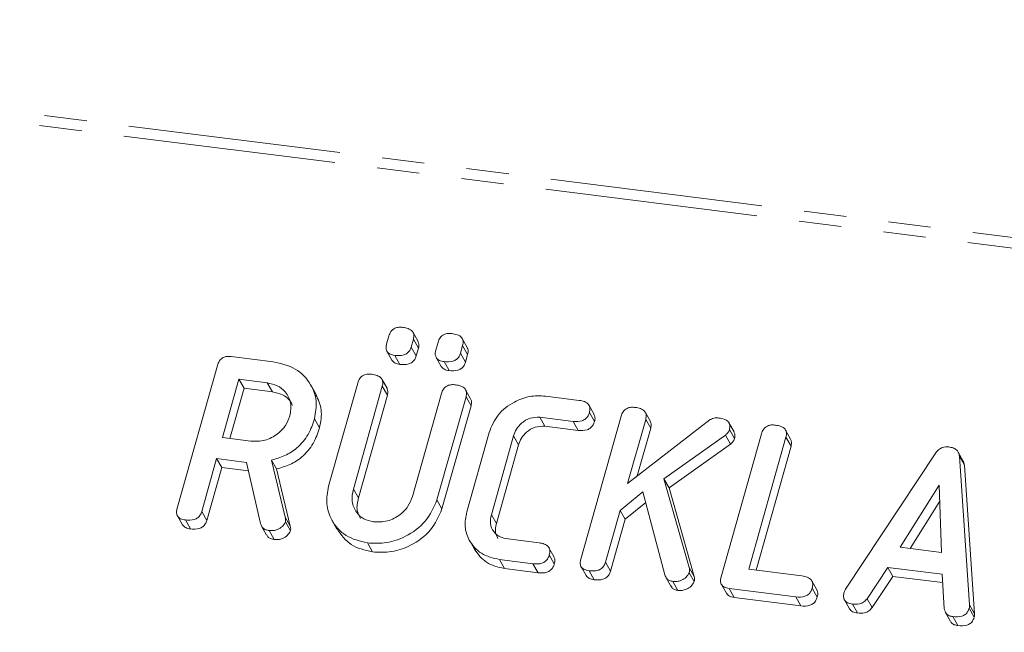
# Model space of a CAD drawing. Units: millimetres. Extents: x -1956 to 7208, y -4777 to -111.
# Drawn here: x -1693 to -1663, y -3494 to -3476 of the extents above; entities that cross this region are included whole.
import ezdxf

# ---------------------------------------------------------------- set-up
doc = ezdxf.new("R2010")
doc.units = ezdxf.units.MM
doc.linetypes.add('PHANTOM', pattern=[12.7, 6.35, -1.27, 1.27, -1.27, 1.27, -1.27])

msp = doc.modelspace()

# ---------------------------------------------------------------- linework, layer by layer
at = {"color": 8, "linetype": 'PHANTOM', "lineweight": 18}
for p, q in [((-1714.732, -3476.004), (-292.902, -3655.138)), ((-1714.882, -3476.303), (-293.052, -3655.437)), ((-1682.829, -3490.018), (-1682.679, -3490.286)), ((-1684.864, -3490.856), (-1684.714, -3491.124)), ((-1664.43, -3493.473), (-1664.28, -3493.741))]:
    msp.add_line(p, q, dxfattribs=at)
at = {"color": 7, "linetype": 'Continuous', "lineweight": 18}
for p, q in [((-1681.836, -3485.685), (-1681.77, -3485.452)), ((-1680.896, -3485.61), (-1681.046, -3485.343)), ((-1679.426, -3485.795), (-1679.576, -3485.528)), ((-1681.035, -3485.545), (-1681.101, -3485.778)), ((-1681.101, -3485.778), (-1680.951, -3486.046)), ((-1681.035, -3485.545), (-1680.885, -3485.812)), ((-1680.885, -3485.812), (-1680.951, -3486.046)), ((-1680.366, -3485.87), (-1680.3, -3485.637)), ((-1679.566, -3485.73), (-1679.631, -3485.963)), ((-1679.566, -3485.73), (-1679.416, -3485.998)), ((-1686.477, -3486.063), (-1685.222, -3486.221)), ((-1681.827, -3485.907), (-1681.677, -3486.175)), ((-1681.59, -3486.029), (-1681.44, -3486.296)), ((-1680.357, -3486.093), (-1680.207, -3486.36)), ((-1679.631, -3485.963), (-1679.481, -3486.231)), ((-1679.416, -3485.998), (-1679.481, -3486.231)), ((-1688.09, -3490.594), (-1686.888, -3486.329)), ((-1680.12, -3486.214), (-1679.97, -3486.482)), ((-1686.244, -3486.742), (-1686.735, -3488.484)), ((-1686.094, -3487.009), (-1686.517, -3488.512)), ((-1685.398, -3486.848), (-1686.244, -3486.742)), ((-1686.244, -3486.742), (-1686.094, -3487.009)), ((-1685.248, -3487.116), (-1686.094, -3487.009)), ((-1685.398, -3486.848), (-1685.248, -3487.116)), ((-1683.943, -3487.2), (-1684.093, -3486.932)), ((-1683.567, -3489.937), (-1682.699, -3486.857)), ((-1681.964, -3486.948), (-1682.829, -3490.018)), ((-1681.824, -3487.009), (-1681.974, -3486.741)), ((-1681.964, -3486.948), (-1681.814, -3487.216)), ((-1681.814, -3487.216), (-1682.679, -3490.286)), ((-1681.065, -3490.241), (-1680.2, -3487.17)), ((-1679.465, -3487.264), (-1680.333, -3490.344)), ((-1679.326, -3487.323), (-1679.476, -3487.056)), ((-1679.465, -3487.264), (-1679.315, -3487.532)), ((-1677.093, -3487.245), (-1676.09, -3487.371)), ((-1679.315, -3487.532), (-1680.183, -3490.612)), ((-1675.639, -3487.789), (-1675.789, -3487.521)), ((-1676.264, -3487.999), (-1677.263, -3487.873)), ((-1677.263, -3487.873), (-1677.113, -3488.141)), ((-1676.037, -3492.112), (-1674.835, -3487.847)), ((-1675.779, -3487.735), (-1675.629, -3488.003)), ((-1673.958, -3488.002), (-1674.108, -3487.734)), ((-1683.988, -3487.92), (-1683.838, -3488.188)), ((-1676.114, -3488.267), (-1677.113, -3488.141)), ((-1676.264, -3487.999), (-1676.114, -3488.267)), ((-1674.099, -3487.938), (-1674.638, -3489.851)), ((-1674.638, -3489.851), (-1672.174, -3487.942)), ((-1674.099, -3487.938), (-1673.949, -3488.206)), ((-1671.462, -3488.308), (-1671.612, -3488.041)), ((-1679.444, -3490.702), (-1678.777, -3488.332)), ((-1678.044, -3488.433), (-1678.707, -3490.786)), ((-1678.044, -3488.433), (-1677.894, -3488.701)), ((-1673.949, -3488.206), (-1674.35, -3489.628)), ((-1671.72, -3488.41), (-1673.553, -3489.717)), ((-1671.847, -3492.64), (-1670.645, -3488.375)), ((-1671.72, -3488.41), (-1671.57, -3488.678)), ((-1671.598, -3488.246), (-1671.448, -3488.514)), ((-1669.91, -3488.467), (-1671.022, -3492.413)), ((-1669.771, -3488.527), (-1669.921, -3488.26)), ((-1669.91, -3488.467), (-1669.76, -3488.734)), ((-1686.735, -3488.484), (-1685.889, -3488.591)), ((-1677.894, -3488.701), (-1678.557, -3491.053)), ((-1671.57, -3488.678), (-1673.403, -3489.985)), ((-1669.76, -3488.734), (-1670.804, -3492.44)), ((-1668.13, -3493.007), (-1665.435, -3488.937)), ((-1664.619, -3489.182), (-1664.769, -3488.914)), ((-1664.733, -3489.041), (-1664.43, -3493.473)), ((-1664.733, -3489.041), (-1664.583, -3489.309)), ((-1686.911, -3489.112), (-1687.356, -3490.689)), ((-1686.023, -3489.224), (-1686.911, -3489.112)), ((-1686.911, -3489.112), (-1686.761, -3489.379)), ((-1685.601, -3491.053), (-1686.023, -3489.224)), ((-1685.273, -3489.152), (-1684.864, -3490.856)), ((-1685.273, -3489.152), (-1685.123, -3489.42)), ((-1664.583, -3489.309), (-1664.28, -3493.741)), ((-1686.761, -3489.379), (-1687.206, -3490.956)), ((-1685.963, -3489.48), (-1686.761, -3489.379)), ((-1685.123, -3489.42), (-1684.714, -3491.124)), ((-1673.553, -3489.717), (-1672.801, -3492.361)), ((-1673.553, -3489.717), (-1673.403, -3489.985)), ((-1665.34, -3489.903), (-1666.498, -3491.756)), ((-1665.263, -3491.911), (-1665.34, -3489.903)), ((-1674.184, -3490.101), (-1674.865, -3490.655)), ((-1673.532, -3492.58), (-1674.184, -3490.101)), ((-1673.403, -3489.985), (-1672.651, -3492.629)), ((-1680.333, -3490.344), (-1680.183, -3490.612)), ((-1674.1, -3490.422), (-1674.715, -3490.923)), ((-1665.321, -3490.382), (-1666.204, -3491.793)), ((-1688.082, -3490.819), (-1687.932, -3491.087)), ((-1687.356, -3490.689), (-1687.206, -3490.956)), ((-1678.707, -3490.786), (-1678.557, -3491.053)), ((-1674.865, -3490.655), (-1675.302, -3492.206)), ((-1674.865, -3490.655), (-1674.715, -3490.923)), ((-1687.846, -3490.943), (-1687.696, -3491.21)), ((-1684.856, -3491), (-1684.706, -3491.268)), ((-1683.468, -3490.946), (-1683.318, -3491.214)), ((-1674.715, -3490.923), (-1675.152, -3492.474)), ((-1685.571, -3491.129), (-1685.421, -3491.396)), ((-1685.347, -3491.257), (-1685.197, -3491.525)), ((-1682.407, -3491.628), (-1682.257, -3491.896)), ((-1679.363, -3491.55), (-1679.213, -3491.817)), ((-1678.285, -3491.498), (-1677.285, -3491.624)), ((-1676.839, -3492.038), (-1676.989, -3491.77)), ((-1676.978, -3491.987), (-1676.828, -3492.255)), ((-1666.498, -3491.756), (-1665.263, -3491.911)), ((-1677.465, -3492.251), (-1678.468, -3492.124)), ((-1678.468, -3492.124), (-1678.318, -3492.392)), ((-1677.465, -3492.251), (-1677.315, -3492.518)), ((-1675.302, -3492.206), (-1675.152, -3492.474)), ((-1677.315, -3492.518), (-1678.318, -3492.392)), ((-1676.028, -3492.338), (-1675.878, -3492.605)), ((-1675.792, -3492.461), (-1675.642, -3492.729)), ((-1672.802, -3492.517), (-1672.652, -3492.784)), ((-1672.801, -3492.361), (-1672.651, -3492.629)), ((-1671.022, -3492.413), (-1669.433, -3492.613)), ((-1666.871, -3492.358), (-1667.49, -3493.293)), ((-1665.249, -3492.562), (-1666.871, -3492.358)), ((-1666.871, -3492.358), (-1666.721, -3492.626)), ((-1665.182, -3493.586), (-1665.249, -3492.562)), ((-1673.503, -3492.649), (-1673.353, -3492.917)), ((-1673.288, -3492.777), (-1673.138, -3493.044)), ((-1671.84, -3492.865), (-1671.69, -3493.132)), ((-1668.985, -3493.03), (-1669.135, -3492.763)), ((-1666.721, -3492.626), (-1667.34, -3493.561)), ((-1665.233, -3492.813), (-1666.721, -3492.626)), ((-1669.612, -3493.24), (-1671.61, -3492.988)), ((-1671.61, -3492.988), (-1671.46, -3493.256)), ((-1669.126, -3492.976), (-1668.976, -3493.244)), ((-1669.462, -3493.508), (-1671.46, -3493.256)), ((-1669.612, -3493.24), (-1669.462, -3493.508)), ((-1668.165, -3493.327), (-1668.015, -3493.595)), ((-1667.929, -3493.452), (-1667.779, -3493.72)), ((-1667.49, -3493.293), (-1667.34, -3493.561)), ((-1665.146, -3493.708), (-1664.996, -3493.976)), ((-1664.437, -3493.574), (-1664.287, -3493.842)), ((-1664.926, -3493.83), (-1664.776, -3494.098))]:
    msp.add_line(p, q, dxfattribs=at)
for points, knots in [([(-1681.77, -3485.452), (-1681.754, -3485.406), (-1681.722, -3485.313), (-1681.604, -3485.213), (-1681.472, -3485.182), (-1681.394, -3485.189), (-1681.355, -3485.192)], [0, 0, 0, 0, 0.280647, 0.558464, 0.77892, 1, 1, 1, 1]), ([(-1681.355, -3485.192), (-1681.3, -3485.201), (-1681.192, -3485.219), (-1681.062, -3485.295), (-1681.01, -3485.421), (-1681.027, -3485.503), (-1681.035, -3485.545)], [0, 0, 0, 0, 0.2810917, 0.5606005, 0.7798236, 1, 1, 1, 1]), ([(-1680.3, -3485.637), (-1680.284, -3485.591), (-1680.252, -3485.498), (-1680.135, -3485.398), (-1680.002, -3485.367), (-1679.924, -3485.374), (-1679.885, -3485.377)], [0, 0, 0, 0, 0.280647, 0.558464, 0.77892, 1, 1, 1, 1]), ([(-1679.885, -3485.377), (-1679.831, -3485.386), (-1679.722, -3485.404), (-1679.592, -3485.48), (-1679.54, -3485.606), (-1679.557, -3485.688), (-1679.566, -3485.73)], [0, 0, 0, 0, 0.281092, 0.5606, 0.779824, 1, 1, 1, 1]), ([(-1681.59, -3486.029), (-1681.639, -3486.02), (-1681.736, -3486.003), (-1681.838, -3485.915), (-1681.861, -3485.796), (-1681.844, -3485.722), (-1681.836, -3485.685)], [0, 0, 0, 0, 0.280644, 0.558894, 0.778999, 1, 1, 1, 1]), ([(-1681.101, -3485.778), (-1681.113, -3485.812), (-1681.137, -3485.881), (-1681.216, -3485.97), (-1681.374, -3486.044), (-1681.501, -3486.035), (-1681.59, -3486.029)], [0, 0, 0, 0, 0.1871197, 0.3740764, 0.5610814, 1, 1, 1, 1]), ([(-1680.903, -3485.613), (-1680.89, -3485.638), (-1680.858, -3485.699), (-1680.875, -3485.77), (-1680.885, -3485.812)], [0, 0, 0, 0, 0.409361, 1, 1, 1, 1]), ([(-1679.433, -3485.799), (-1679.42, -3485.823), (-1679.388, -3485.884), (-1679.405, -3485.955), (-1679.416, -3485.998)], [0, 0, 0, 0, 0.409361, 1, 1, 1, 1]), ([(-1686.888, -3486.329), (-1686.872, -3486.282), (-1686.84, -3486.19), (-1686.727, -3486.086), (-1686.594, -3486.053), (-1686.516, -3486.059), (-1686.477, -3486.063)], [0, 0, 0, 0, 0.280563, 0.558408, 0.779003, 1, 1, 1, 1]), ([(-1680.951, -3486.046), (-1680.963, -3486.08), (-1680.987, -3486.149), (-1681.066, -3486.238), (-1681.224, -3486.312), (-1681.351, -3486.303), (-1681.44, -3486.296)], [0, 0, 0, 0, 0.18712, 0.374076, 0.561081, 1, 1, 1, 1]), ([(-1680.12, -3486.214), (-1680.169, -3486.205), (-1680.266, -3486.189), (-1680.368, -3486.1), (-1680.391, -3485.981), (-1680.374, -3485.907), (-1680.366, -3485.87)], [0, 0, 0, 0, 0.280644, 0.558894, 0.778999, 1, 1, 1, 1]), ([(-1679.631, -3485.963), (-1679.643, -3485.998), (-1679.667, -3486.066), (-1679.746, -3486.156), (-1679.904, -3486.23), (-1680.031, -3486.22), (-1680.12, -3486.214)], [0, 0, 0, 0, 0.1871197, 0.3740764, 0.5610814, 1, 1, 1, 1]), ([(-1685.222, -3486.221), (-1684.989, -3486.273), (-1684.525, -3486.378), (-1684.1, -3486.847), (-1683.894, -3487.381), (-1683.957, -3487.74), (-1683.988, -3487.92)], [0, 0, 0, 0, 0.279914, 0.559513, 0.779803, 1, 1, 1, 1]), ([(-1681.44, -3486.296), (-1681.49, -3486.289), (-1681.587, -3486.274), (-1681.646, -3486.206), (-1681.675, -3486.173)], [0, 0, 0, 0, 0.5169537, 1, 1, 1, 1]), ([(-1679.97, -3486.482), (-1680.021, -3486.474), (-1680.117, -3486.459), (-1680.176, -3486.391), (-1680.205, -3486.358)], [0, 0, 0, 0, 0.516954, 1, 1, 1, 1]), ([(-1679.481, -3486.231), (-1679.493, -3486.265), (-1679.517, -3486.334), (-1679.596, -3486.423), (-1679.754, -3486.497), (-1679.881, -3486.488), (-1679.97, -3486.482)], [0, 0, 0, 0, 0.18712, 0.374076, 0.561081, 1, 1, 1, 1]), ([(-1682.699, -3486.857), (-1682.683, -3486.81), (-1682.651, -3486.716), (-1682.534, -3486.613), (-1682.4, -3486.582), (-1682.321, -3486.588), (-1682.282, -3486.591)], [0, 0, 0, 0, 0.28069, 0.558482, 0.779094, 1, 1, 1, 1]), ([(-1682.282, -3486.591), (-1682.227, -3486.6), (-1682.119, -3486.619), (-1681.987, -3486.696), (-1681.937, -3486.823), (-1681.955, -3486.906), (-1681.964, -3486.948)], [0, 0, 0, 0, 0.280919, 0.560343, 0.779744, 1, 1, 1, 1]), ([(-1684.725, -3487.835), (-1684.704, -3487.704), (-1684.662, -3487.443), (-1684.833, -3487.127), (-1685.086, -3486.914), (-1685.294, -3486.87), (-1685.398, -3486.848)], [0, 0, 0, 0, 0.279656, 0.559345, 0.779527, 1, 1, 1, 1]), ([(-1680.2, -3487.17), (-1680.184, -3487.123), (-1680.152, -3487.03), (-1680.034, -3486.928), (-1679.901, -3486.896), (-1679.822, -3486.903), (-1679.783, -3486.906)], [0, 0, 0, 0, 0.280643, 0.55852, 0.779119, 1, 1, 1, 1]), ([(-1679.783, -3486.906), (-1679.728, -3486.915), (-1679.62, -3486.934), (-1679.488, -3487.011), (-1679.439, -3487.139), (-1679.456, -3487.222), (-1679.465, -3487.264)], [0, 0, 0, 0, 0.280942, 0.560394, 0.779762, 1, 1, 1, 1]), ([(-1684.649, -3487.524), (-1684.669, -3487.477), (-1684.726, -3487.34), (-1684.94, -3487.184), (-1685.146, -3487.138), (-1685.248, -3487.116)], [0, 0, 0, 0, 0.207272, 0.603374, 1, 1, 1, 1]), ([(-1683.948, -3487.202), (-1683.88, -3487.35), (-1683.738, -3487.656), (-1683.804, -3488.007), (-1683.838, -3488.188)], [0, 0, 0, 0, 0.484441, 1, 1, 1, 1]), ([(-1681.831, -3487.012), (-1681.818, -3487.038), (-1681.785, -3487.1), (-1681.803, -3487.173), (-1681.814, -3487.216)], [0, 0, 0, 0, 0.420363, 1, 1, 1, 1]), ([(-1678.777, -3488.332), (-1678.701, -3488.149), (-1678.55, -3487.784), (-1678.071, -3487.421), (-1677.565, -3487.224), (-1677.251, -3487.238), (-1677.093, -3487.245)], [0, 0, 0, 0, 0.279535, 0.559246, 0.779592, 1, 1, 1, 1]), ([(-1679.332, -3487.326), (-1679.319, -3487.353), (-1679.287, -3487.416), (-1679.305, -3487.489), (-1679.315, -3487.532)], [0, 0, 0, 0, 0.422656, 1, 1, 1, 1]), ([(-1676.09, -3487.371), (-1676.035, -3487.38), (-1675.926, -3487.399), (-1675.798, -3487.481), (-1675.753, -3487.61), (-1675.771, -3487.693), (-1675.779, -3487.735)], [0, 0, 0, 0, 0.280997, 0.560138, 0.779643, 1, 1, 1, 1]), ([(-1674.835, -3487.847), (-1674.819, -3487.8), (-1674.786, -3487.707), (-1674.67, -3487.604), (-1674.536, -3487.572), (-1674.457, -3487.579), (-1674.417, -3487.582)], [0, 0, 0, 0, 0.28069, 0.558482, 0.779094, 1, 1, 1, 1]), ([(-1674.417, -3487.582), (-1674.363, -3487.591), (-1674.254, -3487.608), (-1674.124, -3487.686), (-1674.073, -3487.813), (-1674.09, -3487.896), (-1674.099, -3487.938)], [0, 0, 0, 0, 0.281132, 0.560493, 0.779699, 1, 1, 1, 1]), ([(-1685.889, -3488.591), (-1685.749, -3488.593), (-1685.47, -3488.598), (-1685.102, -3488.399), (-1684.838, -3488.135), (-1684.763, -3487.935), (-1684.725, -3487.835)], [0, 0, 0, 0, 0.279682, 0.55935, 0.779537, 1, 1, 1, 1]), ([(-1677.263, -3487.873), (-1677.36, -3487.875), (-1677.555, -3487.88), (-1677.802, -3488.033), (-1677.972, -3488.225), (-1678.02, -3488.364), (-1678.044, -3488.433)], [0, 0, 0, 0, 0.2788492, 0.5587668, 0.7791955, 1, 1, 1, 1]), ([(-1675.779, -3487.735), (-1675.791, -3487.77), (-1675.815, -3487.839), (-1675.891, -3487.93), (-1676.046, -3488.013), (-1676.174, -3488.005), (-1676.264, -3487.999)], [0, 0, 0, 0, 0.187479, 0.374721, 0.561272, 1, 1, 1, 1]), ([(-1675.645, -3487.791), (-1675.632, -3487.82), (-1675.601, -3487.885), (-1675.619, -3487.96), (-1675.629, -3488.003)], [0, 0, 0, 0, 0.437568, 1, 1, 1, 1]), ([(-1672.174, -3487.942), (-1672.126, -3487.923), (-1672.039, -3487.888), (-1671.951, -3487.895), (-1671.912, -3487.898)], [0, 0, 0, 0, 0.559346, 1, 1, 1, 1]), ([(-1683.988, -3487.92), (-1684.042, -3488.079), (-1684.151, -3488.397), (-1684.471, -3488.785), (-1684.867, -3489.039), (-1685.138, -3489.114), (-1685.273, -3489.152)], [0, 0, 0, 0, 0.280341, 0.559782, 0.779702, 1, 1, 1, 1]), ([(-1677.113, -3488.141), (-1677.21, -3488.143), (-1677.405, -3488.148), (-1677.652, -3488.301), (-1677.822, -3488.492), (-1677.87, -3488.631), (-1677.894, -3488.701)], [0, 0, 0, 0, 0.278849, 0.558767, 0.779195, 1, 1, 1, 1]), ([(-1675.629, -3488.003), (-1675.641, -3488.038), (-1675.665, -3488.107), (-1675.741, -3488.197), (-1675.896, -3488.281), (-1676.024, -3488.273), (-1676.114, -3488.267)], [0, 0, 0, 0, 0.1874789, 0.3747207, 0.5612725, 1, 1, 1, 1]), ([(-1673.966, -3488.005), (-1673.953, -3488.03), (-1673.921, -3488.091), (-1673.939, -3488.163), (-1673.949, -3488.206)], [0, 0, 0, 0, 0.410373, 1, 1, 1, 1]), ([(-1671.912, -3487.898), (-1671.858, -3487.907), (-1671.752, -3487.924), (-1671.622, -3487.999), (-1671.573, -3488.124), (-1671.59, -3488.205), (-1671.598, -3488.246)], [0, 0, 0, 0, 0.2809, 0.560287, 0.779884, 1, 1, 1, 1]), ([(-1670.645, -3488.375), (-1670.629, -3488.328), (-1670.597, -3488.235), (-1670.48, -3488.132), (-1670.346, -3488.1), (-1670.268, -3488.107), (-1670.228, -3488.11)], [0, 0, 0, 0, 0.28069, 0.558482, 0.779094, 1, 1, 1, 1]), ([(-1670.228, -3488.11), (-1670.174, -3488.119), (-1670.065, -3488.138), (-1669.934, -3488.214), (-1669.884, -3488.342), (-1669.901, -3488.425), (-1669.91, -3488.467)], [0, 0, 0, 0, 0.2809192, 0.5603426, 0.7797436, 1, 1, 1, 1]), ([(-1683.838, -3488.188), (-1683.892, -3488.347), (-1684.001, -3488.665), (-1684.321, -3489.052), (-1684.717, -3489.307), (-1684.988, -3489.382), (-1685.123, -3489.42)], [0, 0, 0, 0, 0.280341, 0.559782, 0.779702, 1, 1, 1, 1]), ([(-1671.598, -3488.246), (-1671.613, -3488.281), (-1671.64, -3488.344), (-1671.695, -3488.39), (-1671.72, -3488.41)], [0, 0, 0, 0, 0.559337, 1, 1, 1, 1]), ([(-1671.467, -3488.311), (-1671.454, -3488.337), (-1671.421, -3488.399), (-1671.439, -3488.472), (-1671.448, -3488.514)], [0, 0, 0, 0, 0.429835, 1, 1, 1, 1]), ([(-1671.448, -3488.514), (-1671.463, -3488.549), (-1671.49, -3488.612), (-1671.545, -3488.658), (-1671.57, -3488.678)], [0, 0, 0, 0, 0.559337, 1, 1, 1, 1]), ([(-1669.778, -3488.53), (-1669.764, -3488.556), (-1669.732, -3488.619), (-1669.75, -3488.692), (-1669.76, -3488.734)], [0, 0, 0, 0, 0.420363, 1, 1, 1, 1]), ([(-1665.435, -3488.937), (-1665.409, -3488.905), (-1665.357, -3488.841), (-1665.223, -3488.76), (-1665.117, -3488.761), (-1665.052, -3488.762)], [0, 0, 0, 0, 0.281499, 0.562, 1, 1, 1, 1]), ([(-1665.052, -3488.762), (-1665.007, -3488.77), (-1664.916, -3488.785), (-1664.81, -3488.849), (-1664.748, -3488.941), (-1664.738, -3489.008), (-1664.733, -3489.041)], [0, 0, 0, 0, 0.280335, 0.559983, 0.779865, 1, 1, 1, 1]), ([(-1664.623, -3489.184), (-1664.616, -3489.193), (-1664.59, -3489.229), (-1664.586, -3489.274), (-1664.583, -3489.309)], [0, 0, 0, 0, 0.246477, 1, 1, 1, 1]), ([(-1682.407, -3491.628), (-1682.633, -3491.573), (-1683.084, -3491.463), (-1683.484, -3490.992), (-1683.664, -3490.463), (-1683.599, -3490.112), (-1683.567, -3489.937)], [0, 0, 0, 0, 0.279616, 0.559364, 0.779619, 1, 1, 1, 1]), ([(-1682.829, -3490.018), (-1682.853, -3490.144), (-1682.9, -3490.395), (-1682.759, -3490.71), (-1682.529, -3490.93), (-1682.33, -3490.977), (-1682.23, -3491.001)], [0, 0, 0, 0, 0.2802, 0.559623, 0.779931, 1, 1, 1, 1]), ([(-1682.23, -3491.001), (-1682.09, -3491.003), (-1681.809, -3491.008), (-1681.441, -3490.807), (-1681.177, -3490.542), (-1681.102, -3490.341), (-1681.065, -3490.241)], [0, 0, 0, 0, 0.279674, 0.559307, 0.779507, 1, 1, 1, 1]), ([(-1682.679, -3490.286), (-1682.707, -3490.414), (-1682.755, -3490.633), (-1682.656, -3490.818), (-1682.614, -3490.895)], [0, 0, 0, 0, 0.58158, 1, 1, 1, 1]), ([(-1680.333, -3490.344), (-1680.429, -3490.565), (-1680.621, -3491.007), (-1681.215, -3491.436), (-1681.835, -3491.657), (-1682.216, -3491.638), (-1682.407, -3491.628)], [0, 0, 0, 0, 0.279192, 0.559097, 0.779436, 1, 1, 1, 1]), ([(-1687.846, -3490.943), (-1687.895, -3490.934), (-1687.992, -3490.916), (-1688.094, -3490.826), (-1688.115, -3490.705), (-1688.099, -3490.631), (-1688.09, -3490.594)], [0, 0, 0, 0, 0.280562, 0.558819, 0.778919, 1, 1, 1, 1]), ([(-1687.356, -3490.689), (-1687.368, -3490.723), (-1687.392, -3490.792), (-1687.47, -3490.882), (-1687.629, -3490.959), (-1687.756, -3490.949), (-1687.846, -3490.943)], [0, 0, 0, 0, 0.186998, 0.37391, 0.561067, 1, 1, 1, 1]), ([(-1680.183, -3490.612), (-1680.279, -3490.833), (-1680.471, -3491.275), (-1681.065, -3491.704), (-1681.685, -3491.925), (-1682.066, -3491.905), (-1682.257, -3491.896)], [0, 0, 0, 0, 0.279192, 0.559097, 0.779436, 1, 1, 1, 1]), ([(-1678.468, -3492.124), (-1678.658, -3492.078), (-1679.038, -3491.986), (-1679.376, -3491.59), (-1679.527, -3491.145), (-1679.472, -3490.849), (-1679.444, -3490.702)], [0, 0, 0, 0, 0.279619, 0.559386, 0.779633, 1, 1, 1, 1]), ([(-1678.707, -3490.786), (-1678.724, -3490.876), (-1678.758, -3491.056), (-1678.659, -3491.283), (-1678.498, -3491.444), (-1678.356, -3491.48), (-1678.285, -3491.498)], [0, 0, 0, 0, 0.2801459, 0.5594939, 0.7800069, 1, 1, 1, 1]), ([(-1687.696, -3491.21), (-1687.746, -3491.202), (-1687.843, -3491.187), (-1687.901, -3491.118), (-1687.929, -3491.085)], [0, 0, 0, 0, 0.519205, 1, 1, 1, 1]), ([(-1687.206, -3490.956), (-1687.218, -3490.991), (-1687.242, -3491.06), (-1687.32, -3491.15), (-1687.479, -3491.227), (-1687.606, -3491.217), (-1687.696, -3491.21)], [0, 0, 0, 0, 0.186998, 0.37391, 0.561067, 1, 1, 1, 1]), ([(-1685.347, -3491.257), (-1685.381, -3491.251), (-1685.448, -3491.238), (-1685.552, -3491.177), (-1685.582, -3491.1), (-1685.601, -3491.053)], [0, 0, 0, 0, 0.280928, 0.561886, 1, 1, 1, 1]), ([(-1684.856, -3491), (-1684.883, -3491.047), (-1684.937, -3491.143), (-1685.078, -3491.229), (-1685.219, -3491.266), (-1685.304, -3491.26), (-1685.347, -3491.257)], [0, 0, 0, 0, 0.277634, 0.558272, 0.779097, 1, 1, 1, 1]), ([(-1684.864, -3490.856), (-1684.858, -3490.882), (-1684.846, -3490.929), (-1684.853, -3490.978), (-1684.856, -3491)], [0, 0, 0, 0, 0.560225, 1, 1, 1, 1]), ([(-1684.714, -3491.124), (-1684.708, -3491.15), (-1684.696, -3491.197), (-1684.703, -3491.246), (-1684.706, -3491.268)], [0, 0, 0, 0, 0.560225, 1, 1, 1, 1]), ([(-1678.557, -3491.053), (-1678.577, -3491.145), (-1678.611, -3491.303), (-1678.542, -3491.437), (-1678.513, -3491.493)], [0, 0, 0, 0, 0.579638, 1, 1, 1, 1]), ([(-1685.197, -3491.525), (-1685.23, -3491.518), (-1685.297, -3491.505), (-1685.38, -3491.462), (-1685.402, -3491.412), (-1685.411, -3491.391)], [0, 0, 0, 0, 0.369776, 0.739591, 1, 1, 1, 1]), ([(-1684.706, -3491.268), (-1684.733, -3491.315), (-1684.787, -3491.41), (-1684.928, -3491.497), (-1685.069, -3491.534), (-1685.154, -3491.528), (-1685.197, -3491.525)], [0, 0, 0, 0, 0.277634, 0.558272, 0.779097, 1, 1, 1, 1]), ([(-1682.257, -3491.896), (-1682.486, -3491.843), (-1682.94, -3491.738), (-1683.191, -3491.386), (-1683.316, -3491.212)], [0, 0, 0, 0, 0.5045872, 1, 1, 1, 1]), ([(-1677.285, -3491.624), (-1677.231, -3491.633), (-1677.123, -3491.651), (-1676.995, -3491.733), (-1676.951, -3491.863), (-1676.969, -3491.946), (-1676.978, -3491.987)], [0, 0, 0, 0, 0.280938, 0.55995, 0.779638, 1, 1, 1, 1]), ([(-1678.318, -3492.392), (-1678.511, -3492.347), (-1678.894, -3492.259), (-1679.106, -3491.963), (-1679.211, -3491.816)], [0, 0, 0, 0, 0.503409, 1, 1, 1, 1]), ([(-1676.978, -3491.987), (-1676.989, -3492.022), (-1677.013, -3492.091), (-1677.09, -3492.182), (-1677.246, -3492.265), (-1677.374, -3492.256), (-1677.465, -3492.251)], [0, 0, 0, 0, 0.187429, 0.374616, 0.561334, 1, 1, 1, 1]), ([(-1676.828, -3492.255), (-1676.839, -3492.29), (-1676.863, -3492.359), (-1676.94, -3492.45), (-1677.096, -3492.532), (-1677.224, -3492.524), (-1677.315, -3492.518)], [0, 0, 0, 0, 0.187429, 0.374616, 0.561334, 1, 1, 1, 1]), ([(-1676.844, -3492.04), (-1676.83, -3492.07), (-1676.799, -3492.136), (-1676.818, -3492.213), (-1676.828, -3492.255)], [0, 0, 0, 0, 0.447157, 1, 1, 1, 1]), ([(-1675.792, -3492.461), (-1675.841, -3492.452), (-1675.939, -3492.435), (-1676.041, -3492.344), (-1676.062, -3492.224), (-1676.045, -3492.15), (-1676.037, -3492.112)], [0, 0, 0, 0, 0.280562, 0.558819, 0.778919, 1, 1, 1, 1]), ([(-1675.302, -3492.206), (-1675.314, -3492.241), (-1675.338, -3492.31), (-1675.416, -3492.4), (-1675.575, -3492.476), (-1675.703, -3492.467), (-1675.792, -3492.461)], [0, 0, 0, 0, 0.187224, 0.374223, 0.561081, 1, 1, 1, 1]), ([(-1675.152, -3492.474), (-1675.164, -3492.509), (-1675.188, -3492.578), (-1675.266, -3492.668), (-1675.425, -3492.744), (-1675.553, -3492.735), (-1675.642, -3492.729)], [0, 0, 0, 0, 0.187224, 0.374223, 0.561081, 1, 1, 1, 1]), ([(-1673.288, -3492.777), (-1673.32, -3492.771), (-1673.385, -3492.759), (-1673.482, -3492.697), (-1673.513, -3492.624), (-1673.532, -3492.58)], [0, 0, 0, 0, 0.2807, 0.561726, 1, 1, 1, 1]), ([(-1672.802, -3492.517), (-1672.829, -3492.564), (-1672.882, -3492.659), (-1673.021, -3492.745), (-1673.161, -3492.786), (-1673.245, -3492.78), (-1673.288, -3492.777)], [0, 0, 0, 0, 0.277964, 0.558413, 0.779116, 1, 1, 1, 1]), ([(-1672.801, -3492.361), (-1672.796, -3492.39), (-1672.788, -3492.441), (-1672.798, -3492.493), (-1672.802, -3492.517)], [0, 0, 0, 0, 0.55996, 1, 1, 1, 1]), ([(-1675.642, -3492.729), (-1675.693, -3492.721), (-1675.79, -3492.705), (-1675.848, -3492.636), (-1675.876, -3492.603)], [0, 0, 0, 0, 0.519205, 1, 1, 1, 1]), ([(-1672.652, -3492.784), (-1672.679, -3492.832), (-1672.732, -3492.926), (-1672.871, -3493.012), (-1673.011, -3493.053), (-1673.095, -3493.047), (-1673.138, -3493.044)], [0, 0, 0, 0, 0.277964, 0.558413, 0.779116, 1, 1, 1, 1]), ([(-1672.651, -3492.629), (-1672.646, -3492.657), (-1672.638, -3492.708), (-1672.648, -3492.761), (-1672.652, -3492.784)], [0, 0, 0, 0, 0.5599599, 1, 1, 1, 1]), ([(-1671.61, -3492.988), (-1671.658, -3492.979), (-1671.755, -3492.961), (-1671.853, -3492.87), (-1671.872, -3492.75), (-1671.856, -3492.677), (-1671.847, -3492.64)], [0, 0, 0, 0, 0.280586, 0.558843, 0.77916, 1, 1, 1, 1]), ([(-1669.433, -3492.613), (-1669.378, -3492.622), (-1669.27, -3492.64), (-1669.143, -3492.723), (-1669.099, -3492.852), (-1669.117, -3492.935), (-1669.126, -3492.976)], [0, 0, 0, 0, 0.2809867, 0.5600062, 0.7794189, 1, 1, 1, 1]), ([(-1673.138, -3493.044), (-1673.17, -3493.038), (-1673.234, -3493.026), (-1673.312, -3492.981), (-1673.335, -3492.933), (-1673.345, -3492.912)], [0, 0, 0, 0, 0.364824, 0.730071, 1, 1, 1, 1]), ([(-1671.46, -3493.256), (-1671.51, -3493.248), (-1671.605, -3493.232), (-1671.661, -3493.163), (-1671.688, -3493.13)], [0, 0, 0, 0, 0.521958, 1, 1, 1, 1]), ([(-1669.126, -3492.976), (-1669.138, -3493.011), (-1669.161, -3493.081), (-1669.238, -3493.171), (-1669.393, -3493.255), (-1669.522, -3493.246), (-1669.612, -3493.24)], [0, 0, 0, 0, 0.187448, 0.374658, 0.561196, 1, 1, 1, 1]), ([(-1668.991, -3493.033), (-1668.977, -3493.061), (-1668.947, -3493.127), (-1668.966, -3493.202), (-1668.976, -3493.244)], [0, 0, 0, 0, 0.437469, 1, 1, 1, 1]), ([(-1667.929, -3493.452), (-1667.979, -3493.443), (-1668.076, -3493.425), (-1668.177, -3493.334), (-1668.198, -3493.213), (-1668.181, -3493.139), (-1668.172, -3493.102)], [0, 0, 0, 0, 0.280621, 0.558951, 0.779137, 1, 1, 1, 1]), ([(-1668.172, -3493.102), (-1668.166, -3493.084), (-1668.155, -3493.051), (-1668.138, -3493.021), (-1668.13, -3493.007)], [0, 0, 0, 0, 0.5598575, 1, 1, 1, 1]), ([(-1668.976, -3493.244), (-1668.988, -3493.279), (-1669.011, -3493.348), (-1669.088, -3493.439), (-1669.243, -3493.522), (-1669.372, -3493.514), (-1669.462, -3493.508)], [0, 0, 0, 0, 0.187448, 0.374658, 0.561196, 1, 1, 1, 1]), ([(-1667.49, -3493.293), (-1667.52, -3493.329), (-1667.579, -3493.401), (-1667.743, -3493.463), (-1667.859, -3493.456), (-1667.929, -3493.452)], [0, 0, 0, 0, 0.279846, 0.559827, 1, 1, 1, 1]), ([(-1664.43, -3493.473), (-1664.429, -3493.492), (-1664.427, -3493.525), (-1664.434, -3493.559), (-1664.437, -3493.574)], [0, 0, 0, 0, 0.559512, 1, 1, 1, 1]), ([(-1667.779, -3493.72), (-1667.83, -3493.712), (-1667.927, -3493.696), (-1667.985, -3493.626), (-1668.013, -3493.593)], [0, 0, 0, 0, 0.517695, 1, 1, 1, 1]), ([(-1667.34, -3493.561), (-1667.37, -3493.597), (-1667.429, -3493.668), (-1667.593, -3493.731), (-1667.709, -3493.724), (-1667.779, -3493.72)], [0, 0, 0, 0, 0.279846, 0.559827, 1, 1, 1, 1]), ([(-1664.926, -3493.83), (-1664.964, -3493.823), (-1665.039, -3493.809), (-1665.151, -3493.733), (-1665.17, -3493.642), (-1665.182, -3493.586)], [0, 0, 0, 0, 0.281303, 0.561775, 1, 1, 1, 1]), ([(-1664.437, -3493.574), (-1664.449, -3493.609), (-1664.473, -3493.678), (-1664.551, -3493.768), (-1664.709, -3493.845), (-1664.837, -3493.836), (-1664.926, -3493.83)], [0, 0, 0, 0, 0.187132, 0.374119, 0.561294, 1, 1, 1, 1]), ([(-1664.28, -3493.741), (-1664.279, -3493.76), (-1664.277, -3493.793), (-1664.284, -3493.827), (-1664.287, -3493.842)], [0, 0, 0, 0, 0.559512, 1, 1, 1, 1]), ([(-1664.776, -3494.098), (-1664.813, -3494.09), (-1664.887, -3494.075), (-1664.97, -3494.031), (-1664.984, -3493.984), (-1664.987, -3493.972)], [0, 0, 0, 0, 0.424668, 0.848081, 1, 1, 1, 1]), ([(-1664.287, -3493.842), (-1664.299, -3493.876), (-1664.323, -3493.945), (-1664.401, -3494.036), (-1664.559, -3494.113), (-1664.687, -3494.104), (-1664.776, -3494.098)], [0, 0, 0, 0, 0.187132, 0.374119, 0.561294, 1, 1, 1, 1])]:
    msp.add_open_spline(points, degree=3, knots=knots, dxfattribs=at)

doc.saveas('drawing.dxf')
